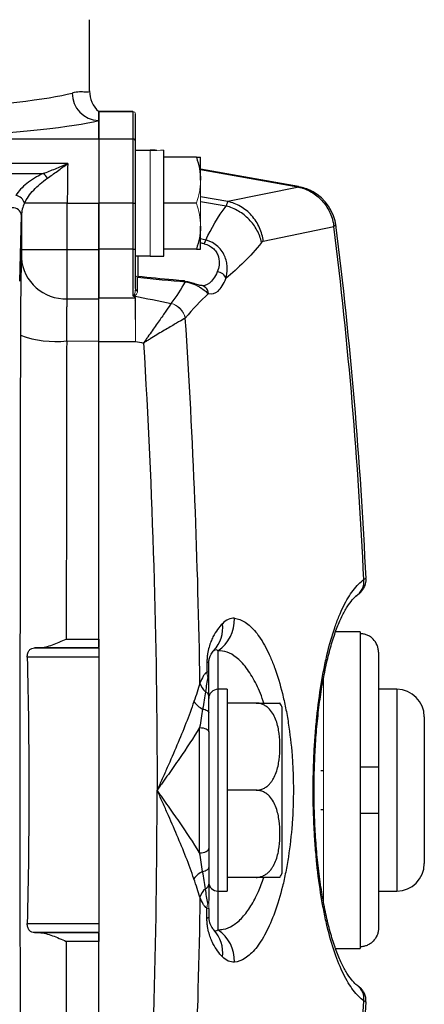
# Model space of a CAD drawing. Units: inches. Extents: x -26.3 to 33.9, y -14.3 to 23.6.
# Drawn here: x 15.5 to 17.3, y -11.3 to -7 of the extents above; entities that cross this region are included whole.
import ezdxf

# ---------------------------------------------------------------- set-up
doc = ezdxf.new("R2010")
doc.units = ezdxf.units.IN
doc.header["$MEASUREMENT"] = 0

msp = doc.modelspace()

# ---------------------------------------------------------------- linework, layer by layer
at = {"color": 7, "linetype": 'Continuous', "lineweight": 25}
for p, q in [((15.833, -7.3441), (15.833, -7.0383)), ((15.8724, -7.4709), (15.8724, -7.4323)), ((16.0194, -7.4324), (15.8724, -7.4324)), ((15.8724, -7.4328), (15.8724, -7.5507)), ((15.8724, -7.4328), (16.0194, -7.4328)), ((16.0194, -7.4328), (16.0194, -7.5507)), ((15.8724, -7.5507), (15.8724, -7.4709)), ((16.0299, -7.5611), (16.0299, -7.4433)), ((15.8724, -7.5507), (15.4344, -7.5507)), ((15.8724, -7.5507), (15.8724, -7.8257)), ((16.0194, -7.5507), (15.8724, -7.5507)), ((16.0194, -7.5507), (16.0194, -7.8257)), ((16.0299, -7.8257), (16.0299, -7.5611)), ((16.0929, -7.5993), (16.0299, -7.5993)), ((16.1519, -8.053), (16.1519, -7.5986)), ((16.2918, -7.6288), (16.1519, -7.6288)), ((16.3094, -7.7272), (16.3094, -7.6288)), ((15.7394, -7.6551), (15.4187, -7.6551)), ((16.7293, -7.7545), (16.3094, -7.6799)), ((16.3094, -7.6813), (16.727, -7.7555)), ((15.4187, -7.6984), (15.6346, -7.6984)), ((16.731, -7.7569), (16.4272, -7.8191)), ((16.727, -7.7555), (16.7277, -7.7557)), ((16.7694, -7.7695), (16.7894, -7.7765)), ((16.4272, -7.8191), (16.3094, -7.7985)), ((15.7376, -7.8257), (15.5539, -7.8257)), ((15.7376, -8.0259), (15.7376, -7.8257)), ((15.7376, -7.8257), (15.8724, -7.8257)), ((15.8724, -7.8257), (15.8724, -8.0234)), ((16.0194, -7.8257), (15.8724, -7.8257)), ((15.8724, -8.0257), (15.8724, -7.8257)), ((16.0194, -7.8257), (16.0194, -8.0234)), ((16.0194, -7.8257), (16.0299, -7.8257)), ((16.0299, -8.0234), (16.0299, -7.8257)), ((16.2918, -7.8257), (16.1519, -7.8257)), ((16.4198, -7.8379), (16.3094, -7.8199)), ((15.5332, -8.1609), (15.5408, -7.8781)), ((15.5408, -7.8781), (15.5408, -8.0259)), ((16.3094, -8.0225), (16.3094, -7.9241)), ((16.5788, -7.9887), (16.8819, -7.9265)), ((15.7376, -8.0259), (15.5408, -8.0259)), ((15.8724, -8.0257), (15.7376, -8.0259)), ((15.8724, -8.0234), (15.8724, -8.2331)), ((16.0194, -8.0234), (15.8724, -8.0234)), ((16.0194, -8.0234), (16.0194, -8.2236)), ((16.0194, -8.0234), (16.0299, -8.0234)), ((16.0299, -8.1914), (16.0299, -8.0234)), ((16.2918, -8.0225), (16.1519, -8.0225)), ((16.0299, -8.052), (16.0929, -8.052)), ((16.0417, -8.1455), (16.0417, -8.052)), ((16.0929, -8.053), (16.1519, -8.053)), ((16.0396, -8.2021), (16.0396, -8.1438)), ((16.3163, -8.1797), (16.3152, -8.1796)), ((15.7374, -8.2358), (15.8724, -8.2361)), ((16.029, -8.2331), (15.8724, -8.2331)), ((15.7349, -8.4169), (15.8724, -8.4175)), ((15.8724, -9.6964), (15.8724, -8.4175)), ((15.8724, -9.7344), (15.8724, -8.4189)), ((15.8724, -8.4189), (16.0299, -8.4189)), ((16.9944, -9.6662), (16.8891, -9.6662)), ((16.9944, -9.6662), (16.9944, -9.6734)), ((16.9944, -9.6734), (16.9944, -10.2469)), ((15.7331, -9.6964), (15.8724, -9.6964)), ((15.5968, -9.7344), (15.8724, -9.7344)), ((15.8724, -9.7342), (15.6177, -9.7341)), ((15.8724, -9.7342), (15.8724, -9.7344)), ((15.8724, -9.7344), (15.8724, -9.7738)), ((16.3842, -9.7466), (16.3842, -9.9123)), ((17.0732, -9.7531), (17.0732, -10.2469)), ((15.8724, -9.7738), (15.5658, -9.7738)), ((15.8724, -9.7738), (15.8724, -10.9169)), ((16.4236, -9.9123), (16.3842, -9.9123)), ((16.3842, -9.9123), (16.3842, -10.7784)), ((16.4236, -9.9123), (16.4236, -10.7784)), ((17.1519, -9.9123), (17.0732, -9.9123)), ((17.1519, -9.9123), (17.1519, -10.7784)), ((16.5489, -9.9713), (16.4236, -9.9713)), ((16.6598, -10.6997), (16.6598, -9.991)), ((17.27, -10.0304), (17.27, -10.6603)), ((16.3055, -10.6139), (16.3055, -10.0768)), ((16.3448, -10.0947), (16.3448, -10.596)), ((16.837, -10.2626), (16.8262, -10.2626)), ((16.9944, -10.2469), (16.9944, -10.4438)), ((17.0732, -10.2469), (17.0732, -10.4438)), ((16.5489, -10.3454), (16.4236, -10.3454)), ((16.8259, -10.4281), (16.837, -10.4282)), ((16.9944, -10.4438), (16.9944, -11.0173)), ((17.0732, -10.4438), (17.0732, -10.9376)), ((16.5489, -10.7194), (16.4236, -10.7194)), ((16.3842, -10.7784), (16.4236, -10.7784)), ((16.3842, -10.7784), (16.3842, -10.9442)), ((17.0732, -10.7784), (17.1519, -10.7784)), ((15.5658, -10.9169), (15.8724, -10.9169)), ((15.8724, -10.9169), (15.8724, -10.9563)), ((15.8724, -10.9563), (15.5968, -10.9563)), ((15.6177, -10.9566), (15.8724, -10.9565)), ((15.8724, -12.2718), (15.8724, -10.9563)), ((15.8724, -10.9563), (15.8724, -10.9565)), ((15.8724, -10.9943), (15.7331, -10.9943)), ((15.8724, -12.2732), (15.8724, -10.9943)), ((16.8892, -11.0245), (16.9944, -11.0245)), ((16.9944, -11.0173), (16.9944, -11.0245))]:
    msp.add_line(p, q, dxfattribs=at)
at = {"color": 144, "linetype": 'Continuous', "lineweight": 18}
for p, q in [((16.0194, -7.4324), (16.0194, -7.4328)), ((16.0299, -7.4433), (16.0299, -7.4429)), ((16.0929, -7.5994), (16.0929, -7.5993)), ((16.0929, -8.053), (16.0929, -7.5994)), ((16.3094, -7.9241), (16.3094, -7.7272)), ((16.837, -9.8627), (16.837, -10.8286))]:
    msp.add_line(p, q, dxfattribs=at)
at = {"color": 7, "linetype": 'Continuous', "lineweight": 25, "flags": 128}
for points in [[(16.3448, -9.8003), (16.3447, -9.7997), (16.3443, -9.7992), (16.3437, -9.7986), (16.3429, -9.7981), (16.3418, -9.7975), (16.3404, -9.797), (16.3389, -9.7965), (16.337, -9.7959)], [(16.3186, -9.997), (16.3241, -9.9982), (16.3292, -9.9996), (16.3337, -10.0015), (16.3376, -10.0036), (16.3407, -10.0059), (16.343, -10.0085), (16.3444, -10.0111), (16.3448, -10.0139)], [(16.3055, -10.0768), (16.3131, -10.0772), (16.3205, -10.0782), (16.3273, -10.0799), (16.3333, -10.0821), (16.3382, -10.0848), (16.3418, -10.0879), (16.3441, -10.0912), (16.3448, -10.0947)], [(16.3055, -10.6139), (16.3131, -10.6135), (16.3205, -10.6125), (16.3273, -10.6109), (16.3333, -10.6086), (16.3382, -10.6059), (16.3418, -10.6028), (16.3441, -10.5995), (16.3448, -10.596)], [(16.3186, -10.6937), (16.3241, -10.6925), (16.3292, -10.6911), (16.3337, -10.6892), (16.3376, -10.6871), (16.3407, -10.6848), (16.343, -10.6822), (16.3444, -10.6796), (16.3448, -10.6768)], [(16.3448, -10.8904), (16.3447, -10.891), (16.3443, -10.8915), (16.3437, -10.8921), (16.3429, -10.8926), (16.3418, -10.8932), (16.3404, -10.8937), (16.3389, -10.8943), (16.337, -10.8948)]]:
    msp.add_lwpolyline(points, dxfattribs=at)
at = {"color": 7, "linetype": 'Continuous', "lineweight": 25}
for centre, radius, start, end in [((15.8767, -7.3526), 0.1184, 180.2211, 267.8944), ((15.9508, -7.3444), 0.1178, 180.0309, 228.2685), ((16.0194, -7.5611), 0.0105, 0.0629, 90.0628), ((15.6024, -7.7432), 0.0552, 26.2522, 54.2669), ((16.688, -7.9681), 0.2175, 65.4423, 80.2933), ((16.6962, -7.9491), 0.1968, 6.8501, 61.7227), ((15.5099, -7.8377), 0.0456, 15.2999, 80.8123), ((15.504, -7.882), 0.037, 6.0856, 93.9347), ((-2.6315, -10.3454), 19.6628, 2.63624, 7.06636), ((-2.6315, -10.3454), 19.6724, 2.64581, 7.08488), ((15.7286, -8.0474), 0.1887, 184.0947, 272.6661), ((15.6878, -7.9756), 0.4439, 250.0571, 276.097), ((16.9392, -9.4502), 0.0718, 299.9023, 7.4119), ((16.2661, -9.6505), 0.1386, 316.6607, 8.2502), ((16.2941, -9.613), 0.1611, 304.0147, 1.912), ((16.3781, -9.8658), 0.074, 195.8796, 230.388), ((16.3247, -9.8728), 0.0202, 0.7543, 36.1797), ((16.3217, -9.9441), 0.0233, 5.0809, 66.6268), ((16.3842, -9.9517), 0.0394, 90, 180), ((17.1519, -10.0304), 0.1181, 0, 90), ((16.3715, -9.896), 0.1141, 217.3933, 242.3832), ((16.5489, -10.0316), 0.1181, 20.0871, 30.656), ((17.1519, -10.6603), 0.1181, 270, 0), ((16.3715, -10.7948), 0.1141, 117.6168, 142.6067), ((16.5489, -10.6591), 0.1181, 329.3218, 339.9129), ((16.3781, -10.825), 0.074, 129.612, 164.1204), ((16.3217, -10.7466), 0.0233, 293.3732, 354.9191), ((16.3842, -10.7391), 0.0394, 180, 270), ((16.2661, -11.0402), 0.1386, 351.7498, 43.3393), ((16.2941, -11.0777), 0.1611, 358.088, 55.9853), ((16.9388, -11.2405), 0.0722, 352.6683, 53.4756), ((-2.6315, -10.3454), 19.6628, 352.93364, 357.36376), ((-2.6315, -10.3454), 19.6724, 352.91512, 357.35416)]:
    msp.add_arc(centre, radius, start, end, dxfattribs=at)
at = {"color": 144, "linetype": 'Continuous', "lineweight": 18}
for centre, radius, start, end in [((16.0194, -7.4433), 0.0105, 0.0629, 90.0628), ((16.041, -8.1327), 0.0112, 181.8859, 262.7016), ((16.041, -8.191), 0.0112, 181.8859, 262.7016), ((16.0407, -8.193), 0.0108, 181.9587, 255.4853), ((16.1612, -8.3378), 0.0849, 12.5401, 74.8918), ((16.4198, -9.8355), 0.0829, 182.8522, 197.8483), ((16.3247, -10.8179), 0.0202, 323.8203, 359.2457), ((16.4198, -10.8552), 0.0829, 162.1517, 177.1478)]:
    msp.add_arc(centre, radius, start, end, dxfattribs=at)
at = {"color": 7, "linetype": 'Continuous', "lineweight": 25}
for centre, major_axis, ratio, start_param, end_param in [((13.6677, -7.3136), (2.1654, 0), 0.069943, 5.460195, 6.019812), ((13.6677, -7.4314), (2.2835, 0), 0.066325, 5.460195, 6.019812), ((16.0259, -7.8257), (1.2894, 0), 0.176327, 1.495879, 1.518825), ((15.7459, -7.8257), (0, 0.2756), 0.029923, 0.903516, 1.570796), ((15.7376, -7.8808), (0.1969, 0), 0.779289, 2.774218, 3.124139), ((14.5664, -7.7899), (2.2327, -0.3648), 0.066358, 0.669597, 0.685978), ((14.5596, -7.8257), (2.2327, -0.328), 0.060018, 0.667665, 0.67904), ((14.5664, -7.7899), (2.2327, -0.3648), 0.066358, 5.443783, 5.573664), ((59.728, -10.1308), (87.9667, -14.3716), 0.066358, 4.203325, 4.205414), ((15.8126, -10.3454), (0, 15.9461), 0.017455, 1.448041, 1.693551), ((59.6869, -10.3454), (87.9664, -14.5924), 0.067314, 4.204267, 4.204727)]:
    msp.add_ellipse(centre, major_axis=major_axis, ratio=ratio, start_param=start_param, end_param=end_param, dxfattribs=at)
at = {"color": 144, "linetype": 'Continuous', "lineweight": 18}
msp.add_ellipse((16.2189, -7.8257), major_axis=(1.2894, 0), ratio=0.176327, start_param=1.622768, end_param=1.6687, dxfattribs=at)
at = {"color": 7, "linetype": 'Continuous', "lineweight": 25}
for points, knots in [([(15.833, -7.3444), (15.8328, -7.3475), (15.831, -7.3491), (15.8245, -7.3502), (15.8198, -7.3497), (15.8073, -7.3487), (15.7996, -7.3482), (15.7812, -7.3487), (15.7705, -7.3499), (15.7584, -7.353)], [0, 0, 0, 0, 0.25, 0.25, 0.5, 0.5, 0.75, 0.75, 1, 1, 1, 1]), ([(16.2918, -7.6288), (16.2972, -7.6288), (16.3016, -7.6288), (16.3077, -7.6288), (16.3094, -7.6288), (16.3094, -7.6288)], [0, 0, 0, 0, 0.5, 0.5, 1, 1, 1, 1]), ([(15.6346, -7.6984), (15.6515, -7.692), (15.6688, -7.6852), (15.7039, -7.6708), (15.7217, -7.6632), (15.7394, -7.6551)], [0, 0, 0, 0, 0.5, 0.5, 1, 1, 1, 1]), ([(15.6519, -7.7188), (15.6662, -7.7091), (15.6807, -7.6988), (15.71, -7.6774), (15.7247, -7.6664), (15.7394, -7.6551)], [0, 0, 0, 0, 0.5, 0.5, 1, 1, 1, 1]), ([(15.6346, -7.6984), (15.6209, -7.7046), (15.6083, -7.7113), (15.5847, -7.7256), (15.5737, -7.7332), (15.5439, -7.7571), (15.5281, -7.7742), (15.5172, -7.7926)], [0, 0, 0, 0, 0.25, 0.25, 0.5, 0.5, 1, 1, 1, 1]), ([(15.5539, -7.8257), (15.5632, -7.8061), (15.5767, -7.7874), (15.6016, -7.7603), (15.6107, -7.7515), (15.6302, -7.7346), (15.6406, -7.7264), (15.6519, -7.7188)], [0, 0, 0, 0, 0.5, 0.5, 0.75, 0.75, 1, 1, 1, 1]), ([(16.7292, -7.7549), (16.7296, -7.755), (16.7301, -7.7551), (16.7278, -7.7556), (16.7277, -7.7557)], [0, 0, 0, 0, 0.968738, 1, 1, 1, 1]), ([(16.7277, -7.7557), (16.7278, -7.7557), (16.7279, -7.7557), (16.728, -7.7557), (16.7285, -7.7559), (16.7289, -7.756), (16.7292, -7.7561), (16.7299, -7.7564), (16.7305, -7.7566), (16.731, -7.7569)], [0, 0, 0, 0, 0.0000116252, 0.0000116252, 0.0000116252, 0.0000621882, 0.0000621882, 0.0000621882, 0.0001631154, 0.0001631154, 0.0001631154, 0.0001631154]), ([(16.7294, -7.7548), (16.7295, -7.7547), (16.7298, -7.7546), (16.7295, -7.7547), (16.7292, -7.7549)], [0, 0, 0, 0, 0.233469, 1, 1, 1, 1]), ([(16.7398, -7.759), (16.758, -7.7639), (16.7752, -7.7715), (16.7994, -7.7869), (16.8072, -7.7927), (16.8218, -7.8055), (16.8286, -7.8123), (16.8411, -7.827), (16.8469, -7.8349), (16.8574, -7.8515), (16.862, -7.8601), (16.8699, -7.878), (16.8733, -7.8873), (16.8787, -7.9063), (16.8807, -7.9159), (16.882, -7.9257)], [0, 0, 0, 0, 0.25, 0.25, 0.375, 0.375, 0.5, 0.5, 0.625, 0.625, 0.75, 0.75, 0.875, 0.875, 1, 1, 1, 1]), ([(16.7703, -7.7671), (16.7683, -7.7661), (16.7661, -7.765), (16.7638, -7.7642), (16.7635, -7.7641), (16.7635, -7.7641), (16.7635, -7.7641), (16.7635, -7.7641), (16.7635, -7.7641), (16.7635, -7.7641), (16.7635, -7.7641), (16.7635, -7.7641), (16.7636, -7.7641), (16.7638, -7.7642), (16.7657, -7.7649), (16.7684, -7.7659), (16.7709, -7.767), (16.7717, -7.7673)], [0, 0, 0, 0, 0.411945, 0.44867, 0.454406, 0.456226, 0.457215, 0.45765, 0.458023, 0.458441, 0.459016, 0.460069, 0.462559, 0.470516, 0.508455, 0.832345, 1, 1, 1, 1]), ([(16.7718, -7.7696), (16.7769, -7.7706), (16.785, -7.7722), (16.791, -7.7776), (16.7932, -7.7796)], [0, 0, 0, 0, 0.636667, 1, 1, 1, 1]), ([(16.79, -7.7765), (16.7889, -7.7757), (16.7853, -7.7731), (16.7811, -7.7716), (16.7781, -7.7705)], [0, 0, 0, 0, 0.306151, 1, 1, 1, 1]), ([(16.5715, -7.9939), (16.5675, -7.9759), (16.5608, -7.9582), (16.5426, -7.9249), (16.5311, -7.9094), (16.5044, -7.8818), (16.4891, -7.8698), (16.4559, -7.8503), (16.4381, -7.8428), (16.4198, -7.8379)], [0, 0, 0, 0, 0.25, 0.25, 0.5, 0.5, 0.75, 0.75, 1, 1, 1, 1]), ([(16.5788, -7.9887), (16.5764, -7.9697), (16.571, -7.95), (16.5542, -7.9123), (16.5427, -7.8944), (16.5148, -7.8631), (16.4984, -7.8499), (16.4636, -7.8298), (16.4452, -7.823), (16.4272, -7.8191)], [0, 0, 0, 0, 0.25, 0.25, 0.5, 0.5, 0.75, 0.75, 1, 1, 1, 1]), ([(16.3094, -7.9241), (16.3094, -7.9324), (16.309, -7.9408), (16.3074, -7.9574), (16.3062, -7.9657), (16.3016, -7.9903), (16.2972, -8.0065), (16.2918, -8.0225)], [0, 0, 0, 0, 0.25, 0.25, 0.5, 0.5, 1, 1, 1, 1]), ([(16.882, -7.9257), (16.8821, -7.9254), (16.8826, -7.9238), (16.8855, -7.9215), (16.8901, -7.9186), (16.8889, -7.919), (16.8882, -7.9193)], [0, 0, 0, 0, 0.026611, 0.13055, 0.543802, 1, 1, 1, 1]), ([(16.4184, -8.1487), (16.422, -8.1357), (16.4242, -8.1212), (16.4239, -8.0979), (16.4232, -8.09), (16.4203, -8.0739), (16.4181, -8.0656), (16.4117, -8.0493), (16.4077, -8.0413), (16.3974, -8.0258), (16.3913, -8.0185), (16.3771, -8.0054), (16.3689, -7.9995), (16.3558, -7.9924), (16.3512, -7.9903), (16.3418, -7.9867), (16.3368, -7.9851), (16.3319, -7.9839)], [0, 0, 0, 0, 0.25, 0.25, 0.375, 0.375, 0.5, 0.5, 0.625, 0.625, 0.75, 0.75, 0.875, 0.875, 0.9375, 0.9375, 1, 1, 1, 1]), ([(15.5408, -8.0259), (15.5408, -8.0331), (15.5408, -8.0403), (15.5407, -8.0494), (15.5406, -8.0522), (15.5405, -8.0571), (15.5405, -8.0592), (15.5404, -8.0609)], [0, 0, 0, 0, 0.5, 0.5, 0.75, 0.75, 1, 1, 1, 1]), ([(15.7374, -8.2358), (15.7374, -8.2259), (15.7375, -8.2135), (15.7375, -8.1915), (15.7375, -8.1835), (15.7376, -8.1669), (15.7376, -8.1581), (15.7376, -8.1398), (15.7376, -8.1302), (15.7376, -8.1103), (15.7376, -8.1001), (15.7376, -8.0795), (15.7376, -8.069), (15.7376, -8.0476), (15.7376, -8.0367), (15.7376, -8.0259)], [0, 0, 0, 0, 0.25, 0.25, 0.375, 0.375, 0.5, 0.5, 0.625, 0.625, 0.75, 0.75, 0.875, 0.875, 1, 1, 1, 1]), ([(15.8724, -8.2361), (15.8724, -8.2261), (15.8724, -8.2138), (15.8724, -8.1918), (15.8724, -8.1838), (15.8724, -8.1671), (15.8724, -8.1583), (15.8724, -8.14), (15.8724, -8.1303), (15.8724, -8.1104), (15.8724, -8.1002), (15.8724, -8.0795), (15.8724, -8.069), (15.8724, -8.0476), (15.8724, -8.0366), (15.8724, -8.0257)], [0, 0, 0, 0, 0.25, 0.25, 0.375, 0.375, 0.5, 0.5, 0.625, 0.625, 0.75, 0.75, 0.875, 0.875, 1, 1, 1, 1]), ([(16.2918, -8.0225), (16.2972, -8.0225), (16.3016, -8.0225), (16.3077, -8.0225), (16.3094, -8.0225), (16.3094, -8.0225)], [0, 0, 0, 0, 0.5, 0.5, 1, 1, 1, 1]), ([(16.3251, -8.0003), (16.333, -8.0021), (16.3406, -8.0049), (16.3543, -8.0122), (16.3606, -8.0169), (16.3711, -8.0271), (16.3754, -8.0329), (16.3822, -8.0447), (16.3847, -8.0507), (16.3898, -8.0688), (16.3902, -8.0804), (16.3877, -8.1019), (16.3849, -8.1116), (16.3812, -8.1203)], [0, 0, 0, 0, 0.125, 0.125, 0.25, 0.25, 0.375, 0.375, 0.5, 0.5, 0.75, 0.75, 1, 1, 1, 1]), ([(15.5404, -8.0609), (15.5399, -8.0771), (15.5394, -8.0967), (15.5387, -8.1313), (15.5385, -8.1437), (15.538, -8.17), (15.5379, -8.1837), (15.5375, -8.2124), (15.5374, -8.2273), (15.5371, -8.2582), (15.5369, -8.2744), (15.5366, -8.3237), (15.5365, -8.3577), (15.5364, -8.3928)], [0, 0, 0, 0, 0.25, 0.25, 0.375, 0.375, 0.5, 0.5, 0.625, 0.625, 0.75, 0.75, 1, 1, 1, 1]), ([(16.241, -8.1597), (16.2248, -8.1583), (16.1582, -8.1525), (16.0912, -8.1458), (16.0406, -8.1407)], [0, 0, 0, 0, 0.244231, 1, 1, 1, 1]), ([(16.3811, -8.1203), (16.3764, -8.1316), (16.3712, -8.1413), (16.36, -8.1574), (16.354, -8.164), (16.3348, -8.1788), (16.3211, -8.182), (16.3065, -8.1788)], [0, 0, 0, 0, 0.25, 0.25, 0.5, 0.5, 1, 1, 1, 1]), ([(16.3437, -8.2139), (16.3584, -8.2174), (16.3721, -8.2138), (16.3913, -8.1973), (16.3973, -8.19), (16.4084, -8.172), (16.4136, -8.1613), (16.4183, -8.1487)], [0, 0, 0, 0, 0.5, 0.5, 0.75, 0.75, 1, 1, 1, 1]), ([(16.4184, -8.1487), (16.4162, -8.1416), (16.4113, -8.1348), (16.398, -8.1246), (16.3896, -8.1213), (16.3812, -8.1203)], [0, 0, 0, 0, 0.5, 0.5, 1, 1, 1, 1]), ([(16.241, -8.1598), (16.2411, -8.1598), (16.2418, -8.1596), (16.2431, -8.1606), (16.244, -8.1623), (16.2445, -8.1632)], [0, 0, 0, 0, 0.0866996, 0.5433498, 1, 1, 1, 1]), ([(16.3066, -8.1788), (16.3042, -8.1782), (16.296, -8.1762), (16.2805, -8.1705), (16.2598, -8.1644), (16.2478, -8.1629), (16.2441, -8.1625)], [0, 0, 0, 0, 0.185238, 0.642024, 0.889795, 1, 1, 1, 1]), ([(16.2445, -8.1632), (16.2573, -8.165), (16.2696, -8.1687), (16.2858, -8.1752), (16.2908, -8.1776), (16.3002, -8.1825), (16.3046, -8.1851), (16.3167, -8.1927), (16.3233, -8.1976), (16.3347, -8.2067), (16.3396, -8.2107), (16.3438, -8.2139)], [0, 0, 0, 0, 0.25, 0.25, 0.375, 0.375, 0.5, 0.5, 0.75, 0.75, 1, 1, 1, 1]), ([(16.3437, -8.2139), (16.343, -8.2042), (16.3387, -8.195), (16.3251, -8.1822), (16.3159, -8.1786), (16.3066, -8.1788)], [0, 0, 0, 0, 0.5, 0.5, 1, 1, 1, 1]), ([(15.7349, -8.4169), (15.7349, -8.3977), (15.735, -8.3792), (15.7351, -8.3523), (15.7352, -8.3435), (15.7354, -8.3266), (15.7355, -8.3185), (15.7357, -8.3029), (15.7358, -8.2954), (15.736, -8.2811), (15.7362, -8.2743), (15.7367, -8.2554), (15.737, -8.2447), (15.7374, -8.2358)], [0, 0, 0, 0, 0.25, 0.25, 0.375, 0.375, 0.5, 0.5, 0.625, 0.625, 0.75, 0.75, 1, 1, 1, 1]), ([(15.8724, -8.4189), (15.8724, -8.4083), (15.8724, -8.3978), (15.8724, -8.3773), (15.8724, -8.3673), (15.8724, -8.338), (15.8724, -8.3192), (15.8724, -8.2938), (15.8724, -8.2858), (15.8724, -8.2707), (15.8724, -8.2635), (15.8724, -8.2479), (15.8724, -8.2399), (15.8724, -8.2331)], [0.0754603, 0.0754603, 0.0754603, 0.0754603, 0.2004603, 0.2004603, 0.3254603, 0.3254603, 0.5754603, 0.5754603, 0.7004603, 0.7004603, 0.8254603, 0.8254603, 1, 1, 1, 1]), ([(15.8724, -8.4175), (15.8724, -8.3982), (15.8724, -8.3796), (15.8724, -8.3528), (15.8724, -8.3439), (15.8724, -8.3269), (15.8724, -8.3187), (15.8724, -8.303), (15.8724, -8.2955), (15.8724, -8.2812), (15.8724, -8.2744), (15.8724, -8.2555), (15.8724, -8.2448), (15.8724, -8.2361)], [0, 0, 0, 0, 0.25, 0.25, 0.375, 0.375, 0.5, 0.5, 0.625, 0.625, 0.75, 0.75, 1, 1, 1, 1]), ([(16.1833, -8.2559), (16.1787, -8.2635), (16.1721, -8.2733), (16.1556, -8.2969), (16.1461, -8.3104), (16.1303, -8.3326), (16.1248, -8.3404), (16.1134, -8.3565), (16.1076, -8.3647), (16.0957, -8.3816), (16.0897, -8.3903), (16.0805, -8.4036), (16.0774, -8.4081), (16.0712, -8.417), (16.0681, -8.4216), (16.065, -8.4261)], [0, 0, 0, 0, 0.25, 0.25, 0.5, 0.5, 0.625, 0.625, 0.75, 0.75, 0.875, 0.875, 0.9375, 0.9375, 1, 1, 1, 1]), ([(16.244, -8.3194), (16.2374, -8.3233), (16.2278, -8.3287), (16.2034, -8.3426), (16.1891, -8.3508), (16.1652, -8.3648), (16.1567, -8.3697), (16.1394, -8.38), (16.1305, -8.3854), (16.1123, -8.3965), (16.1029, -8.4022), (16.0888, -8.411), (16.084, -8.414), (16.0745, -8.42), (16.0697, -8.4231), (16.065, -8.4261)], [0, 0, 0, 0, 0.25, 0.25, 0.5, 0.5, 0.625, 0.625, 0.75, 0.75, 0.875, 0.875, 0.9375, 0.9375, 1, 1, 1, 1]), ([(15.7349, -8.4169), (15.7345, -8.6295), (15.7341, -8.8426), (15.7335, -9.2692), (15.7332, -9.4827), (15.7331, -9.6964)], [0, 0, 0, 0, 0.5, 0.5, 1, 1, 1, 1]), ([(17.0104, -11.2497), (16.9947, -11.2381), (16.9795, -11.2227), (16.9577, -11.1939), (16.9505, -11.1833), (16.9365, -11.1602), (16.9296, -11.1476), (16.9096, -11.1071), (16.8972, -11.0768), (16.8741, -11.0095), (16.8634, -10.9726), (16.8488, -10.9118), (16.8441, -10.8907), (16.8355, -10.8476), (16.8315, -10.8255), (16.8203, -10.7574), (16.8139, -10.7098), (16.8062, -10.6347), (16.8039, -10.6091), (16.8, -10.5577), (16.7983, -10.5318), (16.7944, -10.4535), (16.7931, -10.4005), (16.7931, -10.3198), (16.7934, -10.293), (16.7947, -10.2399), (16.7956, -10.2135), (16.7982, -10.1613), (16.7998, -10.1354), (16.8037, -10.0841), (16.8059, -10.0586), (16.8137, -9.9832), (16.82, -9.9352), (16.8312, -9.8667), (16.8353, -9.8443), (16.844, -9.8009), (16.8486, -9.7798), (16.8631, -9.7193), (16.8738, -9.6822), (16.8912, -9.6313), (16.8972, -9.6152), (16.9098, -9.5844), (16.9163, -9.5701), (16.9362, -9.5298), (16.9501, -9.5068), (16.9793, -9.4682), (16.9947, -9.4526), (17.0104, -9.441)], [0, 0, 0, 0, 0.0625, 0.0625, 0.09375, 0.09375, 0.125, 0.125, 0.1875, 0.1875, 0.25, 0.25, 0.28125, 0.28125, 0.3125, 0.3125, 0.375, 0.375, 0.40625, 0.40625, 0.4375, 0.4375, 0.5, 0.5, 0.53125, 0.53125, 0.5625, 0.5625, 0.59375, 0.59375, 0.625, 0.625, 0.6875, 0.6875, 0.71875, 0.71875, 0.75, 0.75, 0.8125, 0.8125, 0.84375, 0.84375, 0.875, 0.875, 0.9375, 0.9375, 1, 1, 1, 1]), ([(16.9822, -9.5078), (16.9842, -9.5064), (16.9874, -9.504), (16.9898, -9.5022), (16.9939, -9.4987), (17.0002, -9.4927), (17.0086, -9.4821), (17.0169, -9.4643), (17.0214, -9.448), (17.0196, -9.4382), (17.0194, -9.4371)], [0, 0, 0, 0, 0.1552805, 0.2607981, 0.3084024, 0.3795724, 0.524838, 0.707588, 0.9647935, 1, 1, 1, 1]), ([(17.0181, -9.4373), (17.0183, -9.4373), (17.0186, -9.4372), (17.0127, -9.4399), (17.0104, -9.441)], [0, 0, 0, 0, 0.6048905, 1, 1, 1, 1]), ([(16.982, -11.1824), (16.9814, -11.1821), (16.9765, -11.1792), (16.962, -11.1649), (16.9404, -11.1365), (16.9172, -11.0952), (16.8946, -11.0428), (16.8732, -10.98), (16.8538, -10.9079), (16.8368, -10.827), (16.8225, -10.7391), (16.8111, -10.6458), (16.803, -10.5481), (16.7981, -10.4478), (16.7964, -10.3463), (16.798, -10.2449), (16.8028, -10.1451), (16.8108, -10.0481), (16.8219, -9.9553), (16.8359, -9.868), (16.8527, -9.7876), (16.8719, -9.7151), (16.8931, -9.6516), (16.9157, -9.5987), (16.939, -9.5565), (16.961, -9.5267), (16.976, -9.5119), (16.9815, -9.5087), (16.9823, -9.5082)], [0, 0, 0, 0, 0.004639, 0.043534, 0.08478, 0.126002, 0.167327, 0.208535, 0.250502, 0.292278, 0.333695, 0.375456, 0.416721, 0.45775, 0.499061, 0.539928, 0.580788, 0.622018, 0.663003, 0.704278, 0.745627, 0.78695, 0.828764, 0.869994, 0.91119, 0.952545, 0.99289, 1, 1, 1, 1]), ([(16.4033, -9.6306), (16.3962, -9.6379), (16.3893, -9.6461), (16.3758, -9.6647), (16.3692, -9.6752), (16.3598, -9.6937), (16.3568, -9.7003), (16.351, -9.7148), (16.3483, -9.7226), (16.3434, -9.7403), (16.3412, -9.7499), (16.3388, -9.7661), (16.3382, -9.7719), (16.3373, -9.7836), (16.337, -9.7897), (16.337, -9.7959)], [0, 0, 0, 0, 0.25, 0.25, 0.5, 0.5, 0.625, 0.625, 0.75, 0.75, 0.875, 0.875, 0.9375, 0.9375, 1, 1, 1, 1]), ([(16.4551, -9.6076), (16.4461, -9.6068), (16.4373, -9.6083), (16.42, -9.6159), (16.4116, -9.6219), (16.4033, -9.6306)], [0, 0, 0, 0, 0.5, 0.5, 1, 1, 1, 1]), ([(16.4551, -9.6076), (16.4705, -9.609), (16.4859, -9.6146), (16.5088, -9.6293), (16.5164, -9.6352), (16.5315, -9.6493), (16.5391, -9.6574), (16.5612, -9.6845), (16.5755, -9.7065), (16.5959, -9.7452), (16.6026, -9.759), (16.6156, -9.7888), (16.622, -9.8048), (16.6401, -9.8546), (16.6511, -9.8909), (16.6658, -9.9501), (16.6704, -9.9706), (16.6789, -10.0133), (16.6828, -10.0353), (16.6933, -10.1023), (16.6987, -10.1487), (16.7042, -10.2209), (16.7056, -10.2456), (16.7074, -10.2948), (16.7079, -10.3194), (16.708, -10.3685), (16.7075, -10.3931), (16.7062, -10.4298), (16.7056, -10.4421), (16.7043, -10.4666), (16.7035, -10.4788), (16.6989, -10.5394), (16.6936, -10.5861), (16.6832, -10.6533), (16.6793, -10.6754), (16.6708, -10.7182), (16.6662, -10.7388), (16.6515, -10.7983), (16.6405, -10.835), (16.6161, -10.9022), (16.6032, -10.9318), (16.5826, -10.9708), (16.5756, -10.9828), (16.5612, -11.005), (16.5539, -11.0152), (16.5317, -11.0424), (16.5166, -11.0563), (16.4861, -11.076), (16.4705, -11.0818), (16.4551, -11.0831)], [0, 0, 0, 0, 0.0625, 0.0625, 0.09375, 0.09375, 0.125, 0.125, 0.1875, 0.1875, 0.21875, 0.21875, 0.25, 0.25, 0.3125, 0.3125, 0.34375, 0.34375, 0.375, 0.375, 0.4375, 0.4375, 0.46875, 0.46875, 0.5, 0.5, 0.53125, 0.53125, 0.546875, 0.546875, 0.5625, 0.5625, 0.625, 0.625, 0.65625, 0.65625, 0.6875, 0.6875, 0.75, 0.75, 0.8125, 0.8125, 0.84375, 0.84375, 0.875, 0.875, 0.9375, 0.9375, 1, 1, 1, 1]), ([(17.0732, -9.7531), (17.0732, -9.7479), (17.0727, -9.7428), (17.0707, -9.7326), (17.0692, -9.7276), (17.0634, -9.7132), (17.0576, -9.7043), (17.0467, -9.6932), (17.0426, -9.6898), (17.0341, -9.684), (17.0295, -9.6815), (17.0199, -9.6775), (17.015, -9.676), (17.0049, -9.6739), (16.9996, -9.6734), (16.9944, -9.6734)], [0, 0, 0, 0, 0.125, 0.125, 0.25, 0.25, 0.5, 0.5, 0.625, 0.625, 0.75, 0.75, 0.875, 0.875, 1, 1, 1, 1]), ([(15.6177, -9.7341), (15.6266, -9.734), (15.6358, -9.7325), (15.6547, -9.7277), (15.6644, -9.7246), (15.6838, -9.7175), (15.6935, -9.7136), (15.7132, -9.7052), (15.7232, -9.7008), (15.7331, -9.6964)], [0, 0, 0, 0, 0.25, 0.25, 0.5, 0.5, 0.75, 0.75, 1, 1, 1, 1]), ([(15.8724, -9.6964), (15.8724, -9.7009), (15.8724, -9.7097), (15.8724, -9.721), (15.8724, -9.729), (15.8724, -9.7311), (15.8724, -9.732)], [0, 0, 0, 0, 0.27409, 0.548179, 0.822275, 1, 1, 1, 1]), ([(15.5658, -9.7738), (15.5657, -9.7708), (15.5659, -9.7679), (15.5666, -9.7622), (15.5671, -9.7594), (15.5694, -9.7517), (15.5717, -9.7473), (15.5775, -9.7406), (15.581, -9.7382), (15.5885, -9.7352), (15.5925, -9.7345), (15.5968, -9.7344)], [0, 0, 0, 0, 0.125, 0.125, 0.25, 0.25, 0.5, 0.5, 0.75, 0.75, 1, 1, 1, 1]), ([(16.3448, -9.8003), (16.3448, -9.7979), (16.3449, -9.7958), (16.3452, -9.7924), (16.3454, -9.7909), (16.3459, -9.787), (16.3463, -9.7849), (16.3476, -9.7792), (16.3485, -9.7763), (16.3513, -9.7686), (16.3532, -9.7648), (16.359, -9.7546), (16.3629, -9.7497), (16.3669, -9.7456)], [0, 0, 0, 0, 0.03125, 0.03125, 0.0625, 0.0625, 0.125, 0.125, 0.25, 0.25, 0.5, 0.5, 1, 1, 1, 1]), ([(16.5808, -9.9713), (16.5799, -9.9684), (16.5701, -9.9339), (16.5449, -9.8806), (16.5062, -9.8161), (16.4648, -9.774), (16.4238, -9.7499), (16.3974, -9.7477), (16.3842, -9.7466)], [0, 0, 0, 0, 0.018827, 0.219134, 0.427726, 0.636416, 0.818202, 1, 1, 1, 1]), ([(15.5658, -9.7738), (15.5701, -9.9643), (15.5727, -10.1549), (15.5727, -10.5359), (15.5701, -10.7264), (15.5658, -10.9169)], [0, 0, 0, 0, 0.5, 0.5, 1, 1, 1, 1]), ([(16.3371, -9.8396), (16.3341, -9.8404), (16.3314, -9.8426), (16.326, -9.8485), (16.3234, -9.8522), (16.3159, -9.8646), (16.3113, -9.8747), (16.3069, -9.886)], [0, 0, 0, 0, 0.25, 0.25, 0.5, 0.5, 1, 1, 1, 1]), ([(16.3069, -9.886), (16.3036, -9.8983), (16.2995, -9.9108), (16.2905, -9.937), (16.2856, -9.9508), (16.2808, -9.9652)], [0, 0, 0, 0, 0.5, 0.5, 1, 1, 1, 1]), ([(16.3448, -9.942), (16.3448, -9.9299), (16.3448, -9.9181), (16.3448, -9.9009), (16.3448, -9.8952), (16.3448, -9.8839), (16.3448, -9.8783), (16.3448, -9.8725)], [0, 0, 0, 0, 0.5, 0.5, 0.75, 0.75, 1, 1, 1, 1]), ([(16.3309, -9.9228), (16.3294, -9.934), (16.3275, -9.9458), (16.3233, -9.9705), (16.3209, -9.9835), (16.3186, -9.997)], [0, 0, 0, 0, 0.5, 0.5, 1, 1, 1, 1]), ([(16.2808, -9.9652), (16.2708, -9.9955), (16.2593, -10.0266), (16.2348, -10.0891), (16.2218, -10.1206), (16.1948, -10.1842), (16.1808, -10.2163), (16.1593, -10.2647), (16.1521, -10.2808), (16.1413, -10.305), (16.1377, -10.313), (16.1304, -10.3292), (16.1267, -10.3373), (16.1231, -10.3454)], [0, 0, 0, 0, 0.25, 0.25, 0.5, 0.5, 0.75, 0.75, 0.875, 0.875, 0.9375, 0.9375, 1, 1, 1, 1]), ([(16.5489, -10.3454), (16.5544, -10.3454), (16.5598, -10.3447), (16.5703, -10.3421), (16.5754, -10.3403), (16.5849, -10.3356), (16.5894, -10.3328), (16.5976, -10.3266), (16.6014, -10.3232), (16.6083, -10.3159), (16.6115, -10.312), (16.6173, -10.304), (16.6199, -10.2999), (16.6271, -10.2873), (16.631, -10.2785), (16.6407, -10.2514), (16.6445, -10.233), (16.6494, -10.1959), (16.6505, -10.1771), (16.6505, -10.1396), (16.6494, -10.1209), (16.6457, -10.0931), (16.6442, -10.0839), (16.64, -10.0654), (16.6374, -10.0562), (16.631, -10.0382), (16.6271, -10.0294), (16.6175, -10.0124), (16.6118, -10.0044), (16.6013, -9.9935), (16.5976, -9.9901), (16.5894, -9.9839), (16.5849, -9.9811), (16.5754, -9.9764), (16.5704, -9.9746), (16.5598, -9.972), (16.5544, -9.9713), (16.5489, -9.9713)], [0, 0, 0, 0, 0.03125, 0.03125, 0.0625, 0.0625, 0.09375, 0.09375, 0.125, 0.125, 0.15625, 0.15625, 0.1875, 0.1875, 0.25, 0.25, 0.375, 0.375, 0.5, 0.5, 0.625, 0.625, 0.6875, 0.6875, 0.75, 0.75, 0.8125, 0.8125, 0.875, 0.875, 0.90625, 0.90625, 0.9375, 0.9375, 0.96875, 0.96875, 1, 1, 1, 1]), ([(16.5489, -9.9713), (16.5546, -9.9713), (16.567, -9.9713), (16.5876, -9.9713), (16.6115, -9.9713), (16.6382, -9.9713), (16.6467, -9.9713), (16.6525, -9.9713), (16.6504, -9.9713), (16.6504, -9.9713)], [0, 0, 0, 0, 0.06571, 0.143127, 0.259241, 0.442574, 0.803342, 0.999188, 1, 1, 1, 1]), ([(16.3055, -10.0768), (16.2789, -10.1203), (16.2496, -10.1644), (16.2032, -10.2318), (16.1874, -10.2546), (16.1634, -10.2886), (16.1554, -10.2999), (16.1433, -10.3169), (16.1393, -10.3226), (16.1312, -10.334), (16.1271, -10.3397), (16.1231, -10.3454)], [0, 0, 0, 0, 0.5, 0.5, 0.75, 0.75, 0.875, 0.875, 0.9375, 0.9375, 1, 1, 1, 1]), ([(17.0732, -10.2469), (17.0732, -10.2469), (17.0727, -10.2469), (17.0707, -10.2469), (17.0692, -10.2469), (17.0634, -10.2469), (17.0576, -10.2469), (17.0467, -10.2469), (17.0426, -10.2469), (17.0341, -10.2469), (17.0295, -10.2469), (17.0199, -10.2469), (17.015, -10.2469), (17.0049, -10.2469), (16.9996, -10.2469), (16.9944, -10.2469)], [0, 0, 0, 0, 0.125, 0.125, 0.25, 0.25, 0.5, 0.5, 0.625, 0.625, 0.75, 0.75, 0.875, 0.875, 1, 1, 1, 1]), ([(16.2808, -10.7255), (16.2708, -10.6952), (16.2593, -10.6641), (16.2348, -10.6016), (16.2218, -10.5701), (16.1948, -10.5065), (16.1808, -10.4744), (16.1593, -10.426), (16.1521, -10.4099), (16.1413, -10.3857), (16.1377, -10.3777), (16.1304, -10.3615), (16.1267, -10.3534), (16.1231, -10.3454)], [0, 0, 0, 0, 0.25, 0.25, 0.5, 0.5, 0.75, 0.75, 0.875, 0.875, 0.9375, 0.9375, 1, 1, 1, 1]), ([(16.3055, -10.6139), (16.2789, -10.5704), (16.2496, -10.5263), (16.2032, -10.4589), (16.1874, -10.4361), (16.1634, -10.4021), (16.1554, -10.3908), (16.1433, -10.3738), (16.1393, -10.3681), (16.1312, -10.3567), (16.1271, -10.351), (16.1231, -10.3454)], [0, 0, 0, 0, 0.5, 0.5, 0.75, 0.75, 0.875, 0.875, 0.9375, 0.9375, 1, 1, 1, 1]), ([(16.5489, -10.7194), (16.5544, -10.7194), (16.5598, -10.7187), (16.5703, -10.7162), (16.5754, -10.7143), (16.5849, -10.7096), (16.5894, -10.7068), (16.5976, -10.7006), (16.6014, -10.6972), (16.6083, -10.6899), (16.6115, -10.686), (16.6173, -10.678), (16.6199, -10.6739), (16.6271, -10.6613), (16.631, -10.6525), (16.6407, -10.6255), (16.6445, -10.6071), (16.6494, -10.5699), (16.6505, -10.5511), (16.6505, -10.5136), (16.6494, -10.495), (16.6457, -10.4671), (16.6442, -10.4579), (16.64, -10.4395), (16.6374, -10.4302), (16.631, -10.4122), (16.6271, -10.4034), (16.6175, -10.3865), (16.6118, -10.3785), (16.6013, -10.3675), (16.5976, -10.3641), (16.5894, -10.3579), (16.5849, -10.3551), (16.5754, -10.3504), (16.5704, -10.3486), (16.5598, -10.346), (16.5544, -10.3454), (16.5489, -10.3454)], [0, 0, 0, 0, 0.03125, 0.03125, 0.0625, 0.0625, 0.09375, 0.09375, 0.125, 0.125, 0.15625, 0.15625, 0.1875, 0.1875, 0.25, 0.25, 0.375, 0.375, 0.5, 0.5, 0.625, 0.625, 0.6875, 0.6875, 0.75, 0.75, 0.8125, 0.8125, 0.875, 0.875, 0.90625, 0.90625, 0.9375, 0.9375, 0.96875, 0.96875, 1, 1, 1, 1]), ([(16.9944, -10.4438), (17.0048, -10.4438), (17.0152, -10.4438), (17.0342, -10.4438), (17.0431, -10.4438), (17.054, -10.4438), (17.0572, -10.4438), (17.0629, -10.4438), (17.0653, -10.4438), (17.0712, -10.4438), (17.0732, -10.4438), (17.0732, -10.4438)], [0, 0, 0, 0, 0.25, 0.25, 0.5, 0.5, 0.625, 0.625, 0.75, 0.75, 1, 1, 1, 1]), ([(16.3069, -10.8047), (16.3036, -10.7924), (16.2995, -10.7799), (16.2905, -10.7537), (16.2856, -10.7399), (16.2808, -10.7255)], [0, 0, 0, 0, 0.5, 0.5, 1, 1, 1, 1]), ([(16.3309, -10.768), (16.3294, -10.7567), (16.3275, -10.745), (16.3233, -10.7203), (16.3209, -10.7072), (16.3186, -10.6937)], [0, 0, 0, 0, 0.5, 0.5, 1, 1, 1, 1]), ([(16.3842, -10.9442), (16.3917, -10.9439), (16.4134, -10.9431), (16.4491, -10.9278), (16.4891, -10.8941), (16.5257, -10.8444), (16.5567, -10.7871), (16.5734, -10.7403), (16.5809, -10.7194)], [0, 0, 0, 0, 0.103697, 0.298581, 0.4934317, 0.6737494, 0.854, 1, 1, 1, 1]), ([(16.6504, -10.7194), (16.6487, -10.7194), (16.6461, -10.7194), (16.6173, -10.7194), (16.5906, -10.7194), (16.5696, -10.7194), (16.5548, -10.7194), (16.5489, -10.7194)], [0, 0, 0, 0, 0.4844312, 0.7283272, 0.8295579, 0.9315878, 1, 1, 1, 1]), ([(16.3448, -10.7487), (16.3448, -10.7608), (16.3448, -10.7726), (16.3448, -10.7898), (16.3448, -10.7955), (16.3448, -10.8068), (16.3448, -10.8124), (16.3448, -10.8182)], [0, 0, 0, 0, 0.5, 0.5, 0.75, 0.75, 1, 1, 1, 1]), ([(16.3371, -10.8511), (16.3341, -10.8503), (16.3314, -10.8481), (16.326, -10.8422), (16.3234, -10.8385), (16.3159, -10.8261), (16.3113, -10.816), (16.3069, -10.8047)], [0, 0, 0, 0, 0.25, 0.25, 0.5, 0.5, 1, 1, 1, 1]), ([(16.4033, -11.0601), (16.3962, -11.0528), (16.3893, -11.0446), (16.3758, -11.026), (16.3692, -11.0155), (16.3598, -10.997), (16.3568, -10.9904), (16.351, -10.9759), (16.3483, -10.9681), (16.3434, -10.9504), (16.3412, -10.9408), (16.3388, -10.9246), (16.3382, -10.9188), (16.3373, -10.9071), (16.337, -10.9011), (16.337, -10.8948)], [0, 0, 0, 0, 0.25, 0.25, 0.5, 0.5, 0.625, 0.625, 0.75, 0.75, 0.875, 0.875, 0.9375, 0.9375, 1, 1, 1, 1]), ([(16.3448, -10.8904), (16.3448, -10.8929), (16.3449, -10.8949), (16.3452, -10.8983), (16.3454, -10.8998), (16.3459, -10.9038), (16.3463, -10.9058), (16.3476, -10.9115), (16.3485, -10.9144), (16.3513, -10.9221), (16.3532, -10.9259), (16.359, -10.9361), (16.3629, -10.941), (16.3669, -10.9451)], [0, 0, 0, 0, 0.03125, 0.03125, 0.0625, 0.0625, 0.125, 0.125, 0.25, 0.25, 0.5, 0.5, 1, 1, 1, 1]), ([(15.5968, -10.9563), (15.5925, -10.9562), (15.5885, -10.9555), (15.5809, -10.9525), (15.5775, -10.9501), (15.5732, -10.9451), (15.5719, -10.9431), (15.5696, -10.9388), (15.5687, -10.9364), (15.5664, -10.9287), (15.5656, -10.9229), (15.5658, -10.9169)], [0, 0, 0, 0, 0.25, 0.25, 0.5, 0.5, 0.625, 0.625, 0.75, 0.75, 1, 1, 1, 1]), ([(17.0732, -10.9376), (17.0732, -10.9428), (17.0727, -10.9479), (17.0707, -10.9582), (17.0692, -10.9632), (17.0634, -10.9775), (17.0575, -10.9864), (17.0467, -10.9975), (17.0427, -11.0009), (17.0341, -11.0067), (17.0295, -11.0092), (17.02, -11.0132), (17.0149, -11.0147), (17.0048, -11.0168), (16.9997, -11.0173), (16.9944, -11.0173)], [0, 0, 0, 0, 0.125, 0.125, 0.25, 0.25, 0.5, 0.5, 0.625, 0.625, 0.75, 0.75, 0.875, 0.875, 1, 1, 1, 1]), ([(15.6177, -10.9566), (15.6266, -10.9567), (15.6358, -10.9582), (15.6547, -10.963), (15.6644, -10.9661), (15.6838, -10.9732), (15.6935, -10.9771), (15.7132, -10.9855), (15.7232, -10.9899), (15.7331, -10.9943)], [0, 0, 0, 0, 0.25, 0.25, 0.5, 0.5, 0.75, 0.75, 1, 1, 1, 1]), ([(15.8724, -10.9587), (15.8724, -10.9588), (15.8724, -10.9596), (15.8724, -10.9653), (15.8724, -10.9751), (15.8724, -10.9856), (15.8724, -10.9921), (15.8724, -10.9943)], [0, 0, 0, 0, 0.025903, 0.305521, 0.585135, 0.864739, 1, 1, 1, 1]), ([(16.4551, -11.0831), (16.4461, -11.0839), (16.4373, -11.0824), (16.42, -11.0748), (16.4116, -11.0688), (16.4033, -11.0601)], [0, 0, 0, 0, 0.5, 0.5, 1, 1, 1, 1]), ([(17.0191, -11.2535), (17.0194, -11.2504), (17.0204, -11.241), (17.0167, -11.2265), (17.0103, -11.2118), (17.003, -11.2013), (16.9966, -11.1945), (16.9925, -11.1908), (16.9904, -11.189), (16.9884, -11.1875), (16.9861, -11.1857), (16.9827, -11.1832), (16.9806, -11.1817)], [0, 0, 0, 0, 0.086855, 0.264166, 0.413498, 0.535001, 0.625434, 0.675558, 0.708725, 0.752078, 0.843236, 1, 1, 1, 1]), ([(17.0181, -11.2534), (17.0183, -11.2534), (17.0186, -11.2535), (17.0127, -11.2508), (17.0104, -11.2497)], [0, 0, 0, 0, 0.604595, 1, 1, 1, 1])]:
    msp.add_open_spline(points, degree=3, knots=knots, dxfattribs=at)
for points in [[(15.833, -7.3441), (15.833, -7.3441), (15.833, -7.3442), (15.833, -7.3444)], [(16.2918, -7.6288), (16.3025, -7.661), (16.3094, -7.6937), (16.3094, -7.7272)], [(16.731, -7.7569), (16.7339, -7.7575), (16.7369, -7.7582), (16.7398, -7.759)], [(16.3319, -7.9839), (16.3563, -7.934), (16.3835, -7.8848), (16.4198, -7.8379)], [(16.4272, -7.8191), (16.4245, -7.8218), (16.4221, -7.8281), (16.4198, -7.8379)], [(16.8819, -7.9264), (16.8819, -7.9262), (16.882, -7.9259), (16.882, -7.9257)], [(16.3319, -7.9839), (16.33, -7.987), (16.3275, -7.9928), (16.3251, -8.0003)], [(16.5715, -7.9939), (16.5229, -8.0571), (16.4708, -8.1036), (16.4184, -8.1487)], [(16.5715, -7.9939), (16.5737, -7.991), (16.5762, -7.9893), (16.5788, -7.9887)], [(16.1834, -8.2558), (16.2071, -8.2259), (16.2269, -8.1948), (16.2445, -8.1632)], [(16.3438, -8.2139), (16.3097, -8.245), (16.2762, -8.2787), (16.2441, -8.3193)], [(16.3069, -9.886), (16.2991, -9.3616), (16.2781, -8.8394), (16.2441, -8.3193)], [(16.065, -8.4261), (16.1035, -9.0629), (16.1231, -9.7026), (16.1231, -10.3454)], [(15.6177, -9.7341), (15.6104, -9.7342), (15.6033, -9.7343), (15.5968, -9.7344)], [(16.3669, -9.7456), (16.3724, -9.7399), (16.3782, -9.7404), (16.3842, -9.7466)], [(16.337, -9.7959), (16.337, -9.8105), (16.3371, -9.825), (16.3371, -9.8396)], [(16.3448, -9.8381), (16.3448, -9.8255), (16.3448, -9.8129), (16.3448, -9.8003)], [(16.3448, -9.8725), (16.3448, -9.8604), (16.3448, -9.8489), (16.3448, -9.8381)], [(16.3409, -9.8609), (16.337, -9.8782), (16.3338, -9.8994), (16.3309, -9.9228)], [(16.3448, -10.0139), (16.3448, -9.9882), (16.3448, -9.9642), (16.3448, -9.942)], [(16.3186, -9.997), (16.3146, -10.0233), (16.3101, -10.05), (16.3055, -10.0768)], [(16.3448, -10.0947), (16.3448, -10.0679), (16.3448, -10.0408), (16.3448, -10.0139)], [(16.065, -12.2646), (16.1035, -11.6278), (16.1231, -10.9881), (16.1231, -10.3454)], [(16.3448, -10.596), (16.3448, -10.6228), (16.3448, -10.6499), (16.3448, -10.6768)], [(16.3186, -10.6937), (16.3146, -10.6674), (16.3101, -10.6407), (16.3055, -10.6139)], [(16.3448, -10.6768), (16.3448, -10.7025), (16.3448, -10.7265), (16.3448, -10.7487)], [(16.3409, -10.8298), (16.337, -10.8125), (16.3338, -10.7913), (16.3309, -10.768)], [(16.3069, -10.8047), (16.2991, -11.3291), (16.2781, -11.8513), (16.2441, -12.3714)], [(16.337, -10.8948), (16.337, -10.8802), (16.3371, -10.8657), (16.3371, -10.8511)], [(16.3448, -10.8526), (16.3448, -10.8652), (16.3448, -10.8778), (16.3448, -10.8904)], [(16.3669, -10.9451), (16.3724, -10.9508), (16.3782, -10.9504), (16.3842, -10.9442)], [(15.5968, -10.9563), (15.6034, -10.9564), (15.6104, -10.9565), (15.6177, -10.9566)], [(15.7331, -10.9943), (15.7334, -11.4221), (15.734, -11.8486), (15.7349, -12.2738)]]:
    msp.add_open_spline(points, degree=3, dxfattribs=at)
at = {"color": 144, "linetype": 'Continuous', "lineweight": 18}
for points, knots in [([(16.3094, -7.7272), (16.3094, -7.7356), (16.309, -7.744), (16.3074, -7.7606), (16.3062, -7.7688), (16.3016, -7.7934), (16.2972, -7.8096), (16.2918, -7.8257)], [0, 0, 0, 0, 0.25, 0.25, 0.5, 0.5, 1, 1, 1, 1]), ([(16.0396, -8.1438), (16.0397, -8.143), (16.04, -8.1411), (16.0403, -8.1412), (16.0405, -8.1413)], [0, 0, 0, 0, 0.409616, 1, 1, 1, 1]), ([(16.0299, -8.1914), (16.0299, -8.1973), (16.0292, -8.2029), (16.0277, -8.2108), (16.027, -8.2134), (16.0258, -8.217), (16.0254, -8.2182), (16.0245, -8.2199), (16.0242, -8.2205), (16.0235, -8.2216), (16.0231, -8.2221), (16.0224, -8.2225)], [0, 0, 0, 0, 0.5, 0.5, 0.75, 0.75, 0.875, 0.875, 0.9375, 0.9375, 1, 1, 1, 1]), ([(16.0218, -8.2228), (16.0211, -8.2229), (16.0204, -8.2232), (16.0196, -8.2235), (16.0196, -8.2235), (16.0195, -8.2236), (16.0194, -8.2236)], [0, 0, 0, 0, 0.00007377859, 0.00007377859, 0.00007377859, 0.00008183484, 0.00008183484, 0.00008183484, 0.00008183484]), ([(16.0194, -8.2236), (16.0219, -8.225), (16.0243, -8.2265), (16.0278, -8.2297), (16.029, -8.2314), (16.029, -8.2331)], [0, 0, 0, 0, 0.5, 0.5, 1, 1, 1, 1]), ([(16.0307, -8.2332), (16.0307, -8.2316), (16.0298, -8.2299), (16.0268, -8.2267), (16.0248, -8.2252), (16.0226, -8.2238)], [0, 0, 0, 0, 0.5, 0.5, 1, 1, 1, 1]), ([(16.0238, -8.2237), (16.0249, -8.2236), (16.0257, -8.2233), (16.0273, -8.2227), (16.0279, -8.2223), (16.0297, -8.2212), (16.0308, -8.2204), (16.0335, -8.2178), (16.0349, -8.216), (16.0383, -8.2103), (16.0396, -8.2064), (16.0396, -8.2021)], [0, 0, 0, 0, 0.0625, 0.0625, 0.125, 0.125, 0.25, 0.25, 0.5, 0.5, 1, 1, 1, 1]), ([(16.029, -8.2331), (16.029, -8.2376), (16.029, -8.2427), (16.0291, -8.2539), (16.0292, -8.2599), (16.0293, -8.2794), (16.0292, -8.2939), (16.0295, -8.3183), (16.0297, -8.3267), (16.0297, -8.3442), (16.0296, -8.3531), (16.0296, -8.3713), (16.0297, -8.3806), (16.0298, -8.3995), (16.03, -8.4092), (16.0299, -8.4189)], [0, 0, 0, 0, 0.125, 0.125, 0.25, 0.25, 0.5, 0.5, 0.625, 0.625, 0.75, 0.75, 0.875, 0.875, 1, 1, 1, 1]), ([(16.0307, -8.2332), (16.0306, -8.2377), (16.0306, -8.2428), (16.0306, -8.2539), (16.0306, -8.2599), (16.0305, -8.2792), (16.0303, -8.2937), (16.0304, -8.318), (16.0305, -8.3264), (16.0303, -8.3438), (16.0302, -8.3527), (16.03, -8.3802), (16.03, -8.3994), (16.0299, -8.4189)], [0, 0, 0, 0, 0.125, 0.125, 0.25, 0.25, 0.5, 0.5, 0.625, 0.625, 0.75, 0.75, 1, 1, 1, 1]), ([(16.032, -8.2456), (16.0313, -8.2449), (16.0299, -8.2436), (16.0283, -8.2425), (16.0275, -8.242)], [0, 0, 0, 0, 0.487694, 1, 1, 1, 1]), ([(16.2441, -8.3193), (16.2427, -8.3124), (16.2402, -8.3054), (16.2331, -8.2917), (16.2284, -8.2851), (16.2173, -8.2736), (16.2109, -8.2686), (16.1974, -8.2606), (16.1903, -8.2577), (16.1834, -8.2558)], [0, 0, 0, 0, 0.25, 0.25, 0.5, 0.5, 0.75, 0.75, 1, 1, 1, 1]), ([(16.3371, -9.8396), (16.3396, -9.8383), (16.3415, -9.8376), (16.3435, -9.8373), (16.344, -9.8373), (16.3447, -9.8376), (16.3448, -9.8378), (16.3448, -9.8381)], [0, 0, 0, 0, 0.5, 0.5, 0.75, 0.75, 1, 1, 1, 1]), ([(16.3371, -10.8511), (16.3396, -10.8524), (16.3415, -10.8531), (16.3435, -10.8534), (16.344, -10.8534), (16.3447, -10.8531), (16.3448, -10.8529), (16.3448, -10.8526)], [0, 0, 0, 0, 0.5, 0.5, 0.75, 0.75, 1, 1, 1, 1])]:
    msp.add_open_spline(points, degree=3, knots=knots, dxfattribs=at)
for points in [[(16.2918, -7.8257), (16.3025, -7.8579), (16.3094, -7.8906), (16.3094, -7.9241)], [(16.0224, -8.2225), (16.0223, -8.2226), (16.0221, -8.2227), (16.0218, -8.2228)], [(16.0226, -8.2238), (16.023, -8.2238), (16.0234, -8.2238), (16.0238, -8.2237)], [(16.3409, -9.8609), (16.3436, -9.8523), (16.3448, -9.8449), (16.3448, -9.8381)], [(16.3448, -10.8182), (16.3448, -10.8304), (16.3448, -10.8418), (16.3448, -10.8526)]]:
    msp.add_open_spline(points, degree=3, dxfattribs=at)

doc.saveas('drawing.dxf')
